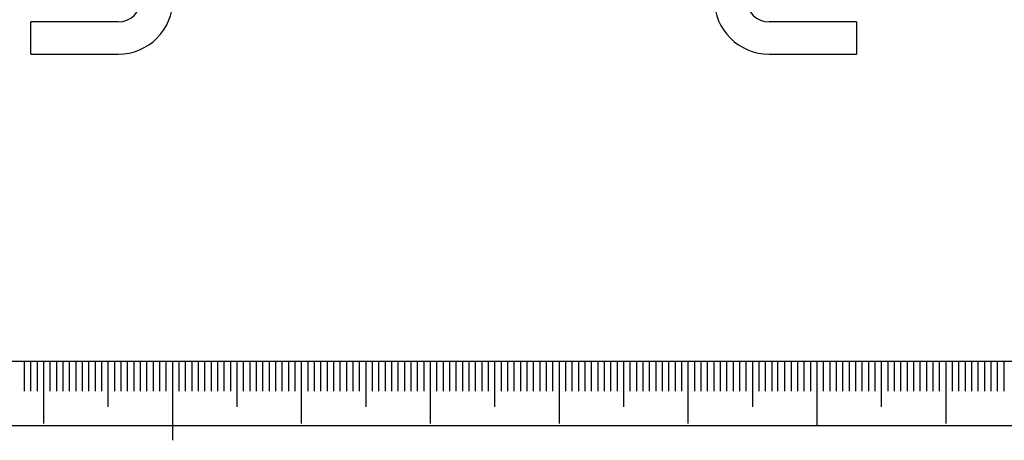
# Model space of a CAD drawing. Extents: x 0 to 467, y -1 to 744.
# Drawn here: x 38 to 115, y -1 to 31 of the extents above; entities that cross this region are included whole.
import ezdxf

# ---------------------------------------------------------------- set-up
doc = ezdxf.new("R2010")
doc.units = 0
doc.linetypes.add('SLD-实线', pattern=[0])
doc.layers.get('0').update_dxf_attribs({"linetype": 'CONTINUOUS'})
for name, color, linetype in [('1', 1, 'SLD-实线'), ('SLD-0', 7, 'SLD-实线'), ('图框', 179, 'SLD-实线')]:
    doc.layers.add(name, color=color, linetype=linetype)

msp = doc.modelspace()

# ---------------------------------------------------------------- linework, layer by layer
at = {"color": 7, "linetype": 'SLD-实线'}
for p, q in [((45.841, 31.3006), (39.071, 31.3006)), ((39.071, 30.0506), (39.071, 31.3006)), ((103.111, 31.3006), (96.341, 31.3006)), ((103.111, 31.3006), (103.111, 28.8006)), ((39.071, 28.8006), (39.071, 30.0506)), ((39.071, 28.8006), (45.841, 28.8006)), ((96.341, 28.8006), (103.111, 28.8006))]:
    msp.add_line(p, q, dxfattribs=at)
for centre, radius, start, end in [((45.841, 33.0506), 1.75, 270, 0), ((45.841, 33.0506), 4.25, 270, 0), ((96.341, 33.0506), 4.25, 180, 270), ((96.341, 33.0506), 1.75, 180, 270)]:
    msp.add_arc(centre, radius, start, end, dxfattribs=at)
at = {"layer": '1', "color": 7}
msp.add_line((25, 4.9847), (97, 4.9694), dxfattribs=at)
at = {"layer": 'SLD-0', "color": 7}
for p, q in [((38.5433, 4.9847), (38.5433, 2.6754)), ((39.0433, 4.9847), (39.0433, 2.6754)), ((39.5433, 4.9847), (39.5433, 2.6754)), ((40.0433, 4.9847), (40.0433, 0.1586)), ((40.5433, 4.9847), (40.5433, 2.6754)), ((41.0433, 4.9847), (41.0433, 2.6754)), ((41.5433, 4.9847), (41.5433, 2.6754)), ((42.0433, 4.9847), (42.0433, 2.6754)), ((42.5433, 4.9847), (42.5433, 2.6754)), ((43.0433, 4.9847), (43.0433, 2.6754)), ((43.5433, 4.9847), (43.5433, 2.6754)), ((44.0433, 4.9847), (44.0433, 2.6754)), ((44.5433, 4.9847), (44.5433, 2.6754)), ((45.0433, 4.9847), (45.0433, 1.4419)), ((45.5433, 4.9847), (45.5433, 2.6754)), ((46.0433, 4.9847), (46.0433, 2.6754)), ((46.5433, 4.9847), (46.5433, 2.6754)), ((47.0433, 4.9847), (47.0433, 2.6754)), ((47.5433, 4.9847), (47.5433, 2.6754)), ((48.0433, 4.9847), (48.0433, 2.6754)), ((48.5433, 4.9847), (48.5433, 2.6754)), ((49.0433, 4.9847), (49.0433, 2.6754)), ((49.5433, 4.9847), (49.5433, 2.6754)), ((50.0433, 4.9847), (50.0433, -1.1461)), ((50.5433, 4.9847), (50.5433, 2.6754)), ((51.0433, 4.9847), (51.0433, 2.6754)), ((51.5433, 4.9847), (51.5433, 2.6754)), ((52.0433, 4.9847), (52.0433, 2.6754)), ((52.5433, 4.9847), (52.5433, 2.6754)), ((53.0433, 4.9847), (53.0433, 2.6754)), ((53.5433, 4.9847), (53.5433, 2.6754)), ((54.0433, 4.9847), (54.0433, 2.6754)), ((54.5433, 4.9847), (54.5433, 2.6754)), ((55.0433, 4.9847), (55.0433, 1.4419)), ((55.5433, 4.9847), (55.5433, 2.6754)), ((56.0433, 4.9847), (56.0433, 2.6754)), ((56.5433, 4.9847), (56.5433, 2.6754)), ((57.0433, 4.9847), (57.0433, 2.6754)), ((57.5433, 4.9847), (57.5433, 2.6754)), ((58.0433, 4.9847), (58.0433, 2.6754)), ((58.5433, 4.9847), (58.5433, 2.6754)), ((59.0433, 4.9847), (59.0433, 2.6754)), ((59.5433, 4.9847), (59.5433, 2.6754)), ((60.0433, 4.9847), (60.0433, 0.1586)), ((60.0433, 4.9847), (60.0433, 1.4419)), ((60.5433, 4.9847), (60.5433, 2.6754)), ((61.0433, 4.9847), (61.0433, 2.6754)), ((61.5433, 4.9847), (61.5433, 2.6754)), ((62.0433, 4.9847), (62.0433, 2.6754)), ((62.5433, 4.9847), (62.5433, 2.6754)), ((63.0433, 4.9847), (63.0433, 2.6754)), ((63.5433, 4.9847), (63.5433, 2.6754)), ((64.0433, 4.9847), (64.0433, 2.6754)), ((64.5433, 4.9847), (64.5433, 2.6754)), ((65.0433, 4.9847), (65.0433, 1.4419)), ((65.5433, 4.9847), (65.5433, 2.6754)), ((66.0433, 4.9847), (66.0433, 2.6754)), ((66.5433, 4.9847), (66.5433, 2.6754)), ((67.0433, 4.9847), (67.0433, 2.6754)), ((67.5433, 4.9847), (67.5433, 2.6754)), ((68.0433, 4.9847), (68.0433, 2.6754)), ((68.5433, 4.9847), (68.5433, 2.6754)), ((69.0433, 4.9847), (69.0433, 2.6754)), ((69.5433, 4.9847), (69.5433, 2.6754)), ((70.0433, 4.9847), (70.0433, 0.1586)), ((70.5433, 4.9847), (70.5433, 2.6754)), ((71.0433, 4.9847), (71.0433, 2.6754)), ((71.5433, 4.9847), (71.5433, 2.6754)), ((72.0433, 4.9847), (72.0433, 2.6754)), ((72.5433, 4.9847), (72.5433, 2.6754)), ((73.0433, 4.9847), (73.0433, 2.6754)), ((73.5433, 4.9847), (73.5433, 2.6754)), ((74.0433, 4.9847), (74.0433, 2.6754)), ((74.5433, 4.9847), (74.5433, 2.6754)), ((75.0433, 4.9847), (75.0433, 1.4419)), ((75.5433, 4.9847), (75.5433, 2.6754)), ((76.0433, 4.9847), (76.0433, 2.6754)), ((76.5433, 4.9847), (76.5433, 2.6754)), ((77.0433, 4.9847), (77.0433, 2.6754)), ((77.5433, 4.9847), (77.5433, 2.6754)), ((78.0433, 4.9847), (78.0433, 2.6754)), ((78.5433, 4.9847), (78.5433, 2.6754)), ((79.0433, 4.9847), (79.0433, 2.6754)), ((79.5433, 4.9847), (79.5433, 2.6754)), ((80.0433, 4.9847), (80.0433, 0.1586)), ((80.5433, 4.9847), (80.5433, 2.6754)), ((81.0433, 4.9847), (81.0433, 2.6754)), ((81.5433, 4.9847), (81.5433, 2.6754)), ((82.0433, 4.9847), (82.0433, 2.6754)), ((82.5433, 4.9847), (82.5433, 2.6754)), ((83.0433, 4.9847), (83.0433, 2.6754)), ((83.5433, 4.9847), (83.5433, 2.6754)), ((84.0433, 4.9847), (84.0433, 2.6754)), ((84.5433, 4.9847), (84.5433, 2.6754)), ((85.0433, 4.9847), (85.0433, 1.4419)), ((85.5433, 4.9847), (85.5433, 2.6754)), ((86.0433, 4.9847), (86.0433, 2.6754)), ((86.5433, 4.9847), (86.5433, 2.6754)), ((87.0433, 4.9847), (87.0433, 2.6754)), ((87.5433, 4.9847), (87.5433, 2.6754)), ((88.0433, 4.9847), (88.0433, 2.6754)), ((88.5433, 4.9847), (88.5433, 2.6754)), ((89.0433, 4.9847), (89.0433, 2.6754)), ((89.5433, 4.9847), (89.5433, 2.6754)), ((90.0433, 4.9847), (90.0433, 0.1586)), ((90.5433, 4.9847), (90.5433, 2.6754)), ((91.0433, 4.9847), (91.0433, 2.6754)), ((91.5433, 4.9847), (91.5433, 2.6754)), ((92.0433, 4.9847), (92.0433, 2.6754)), ((92.5433, 4.9847), (92.5433, 2.6754)), ((93.0433, 4.9847), (93.0433, 2.6754)), ((93.5433, 4.9847), (93.5433, 2.6754)), ((94.0433, 4.9847), (94.0433, 2.6754)), ((94.5433, 4.9847), (94.5433, 2.6754)), ((95.0433, 4.9847), (95.0433, 1.4419)), ((95.5433, 4.9847), (95.5433, 2.6754)), ((96.0433, 4.9847), (96.0433, 2.6754)), ((96.5433, 4.9847), (96.5433, 2.6754)), ((97, 4.9694), (97, 2.6601)), ((97.5433, 4.9847), (97.5433, 2.6754)), ((98.0433, 4.9847), (98.0433, 2.6754)), ((98.5433, 4.9847), (98.5433, 2.6754)), ((99.0433, 4.9847), (99.0433, 2.6754)), ((99.5433, 4.9847), (99.5433, 2.6754)), ((100.0433, 4.9847), (100.0433, -0.0153)), ((100.0433, 4.9847), (100.0433, -0.0153)), ((100.5433, 4.9847), (100.5433, 2.6754)), ((101.0433, 4.9847), (101.0433, 2.6754)), ((101.5433, 4.9847), (101.5433, 2.6754)), ((102.0433, 4.9847), (102.0433, 2.6754)), ((102.5433, 4.9847), (102.5433, 2.6754)), ((103.0433, 4.9847), (103.0433, 2.6754)), ((103.5433, 4.9847), (103.5433, 2.6754)), ((104.0433, 4.9847), (104.0433, 2.6754)), ((104.5433, 4.9847), (104.5433, 2.6754)), ((105.0433, 4.9847), (105.0433, 1.4419)), ((105.5433, 4.9847), (105.5433, 2.6754)), ((106.0433, 4.9847), (106.0433, 2.6754)), ((106.5433, 4.9847), (106.5433, 2.6754)), ((107.0433, 4.9847), (107.0433, 2.6754)), ((107.5433, 4.9847), (107.5433, 2.6754)), ((108.0433, 4.9847), (108.0433, 2.6754)), ((108.5433, 4.9847), (108.5433, 2.6754)), ((109.0433, 4.9847), (109.0433, 2.6754)), ((109.5433, 4.9847), (109.5433, 2.6754)), ((110.0433, 4.9847), (110.0433, 0.1586)), ((110.0433, 4.9847), (110.0433, 1.4419)), ((110.5433, 4.9847), (110.5433, 2.6754)), ((111.0433, 4.9847), (111.0433, 2.6754)), ((111.5433, 4.9847), (111.5433, 2.6754)), ((112.0433, 4.9847), (112.0433, 2.6754)), ((112.5433, 4.9847), (112.5433, 2.6754)), ((113.0433, 4.9847), (113.0433, 2.6754)), ((113.5433, 4.9847), (113.5433, 2.6754)), ((114.0433, 4.9847), (114.0433, 2.6754)), ((114.5433, 4.9847), (114.5433, 2.6754))]:
    msp.add_line(p, q, dxfattribs=at)
at = {"layer": '图框', "color": 7}
for p, q in [((25, 4.9847), (415, 4.9847)), ((0, 0), (420, 0))]:
    msp.add_line(p, q, dxfattribs=at)

doc.saveas('drawing.dxf')
